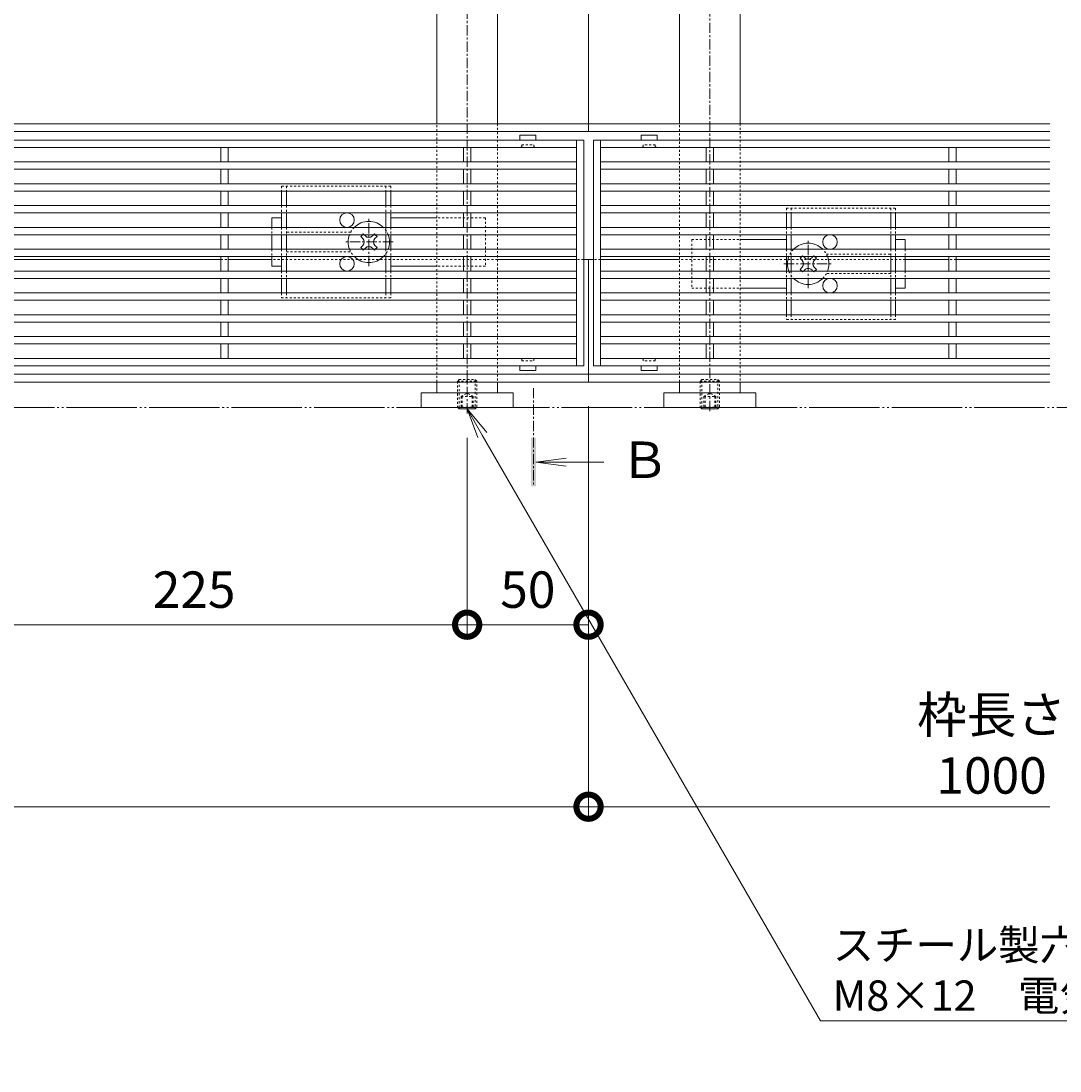
# Model space of a CAD drawing. Units: millimetres. Extents: x -1753 to 2032, y -1415 to 530.
# Drawn here: x -486 to -58, y -484 to -52 of the extents above; entities that cross this region are included whole.
import ezdxf
from ezdxf import colors
from ezdxf.entities.mleader import LeaderData, LeaderLine
from ezdxf.math import Vec2, Vec3

# ---------------------------------------------------------------- set-up
doc = ezdxf.new("R2010")
doc.units = ezdxf.units.MM
for name, pattern in [('2点鎖線（平面）', [34, 29, -1.2, 0.7, -1.2, 0.7, -1.2]), ('中心線（短）', [6.773333, 4.233333, -0.846667, 0.846667, -0.846667]), ('点線（標準）', [1.693333, 0.846667, -0.846667])]:
    doc.linetypes.add(name, pattern=pattern)
doc.layers.get('0').update_dxf_attribs({"lineweight": 9})
doc.layers.get('Defpoints').update_dxf_attribs({"lineweight": 9})
for name, color, linetype, lineweight in [('アンカー', 7, 'Continuous', 9), ('スライドスクリューロック', 7, 'Continuous', 9), ('スリット蓋', 3, 'Continuous', 9), ('ホルダー', 2, 'Continuous', 9), ('六角穴付止めねじ', 2, 'Continuous', 9), ('寸法', 7, 'Continuous', 9), ('引出線', 7, 'Continuous', 9), ('敷地境界線', 7, 'Continuous', 9), ('枠', 7, 'Continuous', 9), ('矢視', 4, 'Continuous', 9), ('角パイプ（蓋受け）', 7, 'Continuous', 9), ('角パイプ（補強梁）', 7, 'Continuous', 9)]:
    doc.layers.add(name, color=color, linetype=linetype, lineweight=lineweight)
doc.styles.add('(K)MSゴシック', font='MS Gothic.ttf')
doc.styles.add('文字_異尺度_H2.5', font='MS Gothic.ttf', dxfattribs={"height": 2.5})
doc.styles.add('文字_異尺度_H3.0', font='MS Gothic.ttf', dxfattribs={"height": 3})
doc.dimstyles.new('KAD-1', dxfattribs={"dimtxt": 3, "dimasz": 4, "dimexe": 1, "dimexo": 2, "dimgap": 1, "dimtad": 1, "dimdec": 1, "dimdsep": 46, "dimtxsty": '(K)MSゴシック', "dimblk": 'DOTSMALL', "dimcen": 0, "dimclrd": 7, "dimclre": 256, "dimclrt": 2, "dimadec": 0, "dimazin": 0, "dimtfac": 1, "dimtdec": 1, "dimtmove": 0, "dimatfit": 3, "dimldrblk": 'DOTSMALL', "dimfxl": 1, "dimtfill": 1, "dimlwd": -1, "dimlwe": -1, "dimarcsym": 0})

# ---------------------------------------------------------------- blocks, each defined once
blk = doc.blocks.new('_DotSmall')
at = {"color": 0, "linetype": 'ByBlock', "const_width": 0.5}
blk.add_lwpolyline([(-0.0625, 0, 1), (0.0625, 0, 1)], format="xyb", close=True, dxfattribs=at)
blk = doc.blocks.new('*D20')
at = {"layer": 'Defpoints', "color": 0, "linetype": 'Continuous', "transparency": 16777216}
for p in [(-62.11, -197.16), (81.08, -197.16), (-62.11, -200.36)]:
    blk.add_point(p, dxfattribs=at)
at = {"layer": '寸法', "color": 7, "transparency": 16777216}
for p, q in [((81.08, -197.16), (81.08, -177.16)), ((81.08, -200.36), (81.08, -197.16)), ((81.08, -200.36), (81.08, -220.36))]:
    blk.add_line(p, q, dxfattribs=at)
at = {"layer": '寸法', "transparency": 16777216}
for p, q in [((-52.11, -197.16), (86.08, -197.16)), ((-52.11, -200.36), (86.08, -200.36))]:
    blk.add_line(p, q, dxfattribs=at)
at = {"layer": '寸法', "color": 7, "linetype": 'Continuous', "transparency": 16777216, "xscale": 20, "yscale": 20, "zscale": 20, "rotation": 270}
blk.add_blockref('_DotSmall', (81.08, -197.16), dxfattribs=at)
at = {"layer": '寸法', "color": 2, "linetype": 'Continuous', "lineweight": 9, "transparency": 16777216, "insert": (68.58, -220.36), "char_height": 15, "attachment_point": 5, "rotation": 90, "style": '(K)MSゴシック', "bg_fill": 3, "box_fill_scale": 1.1, "bg_fill_color": 256, "bg_fill_true_color": 13158600, "bg_fill_transparency": 0}
blk.add_mtext('3.2', dxfattribs=at)
at = {"layer": '寸法', "color": 7, "linetype": 'Continuous', "transparency": 16777216, "xscale": 20, "yscale": 20, "zscale": 20, "rotation": 90}
blk.add_blockref('_DotSmall', (81.08, -200.36), dxfattribs=at)
blk = doc.blocks.new('*D21')
at = {"layer": 'Defpoints', "color": 0, "linetype": 'Continuous', "transparency": 16777216}
for p in [(-62.11, -97.16), (81.08, -97.16), (-62.11, -197.16)]:
    blk.add_point(p, dxfattribs=at)
at = {"layer": '寸法', "transparency": 16777216}
for p, q in [((-52.11, -97.16), (86.08, -97.16)), ((-52.11, -197.16), (86.08, -197.16))]:
    blk.add_line(p, q, dxfattribs=at)
at = {"layer": '寸法', "color": 7, "transparency": 16777216}
blk.add_line((81.08, -197.16), (81.08, -97.16), dxfattribs=at)
at = {"layer": '寸法', "color": 2, "linetype": 'Continuous', "lineweight": 9, "transparency": 16777216, "insert": (55.69, -147.16), "char_height": 15, "attachment_point": 5, "rotation": 90, "style": '(K)MSゴシック', "bg_fill": 3, "box_fill_scale": 1.1, "bg_fill_color": 256, "bg_fill_true_color": 13158600, "bg_fill_transparency": 0}
blk.add_mtext('{\\W0.9;スリット幅}\\P100', dxfattribs=at)
at = {"layer": '寸法', "color": 7, "linetype": 'Continuous', "transparency": 16777216, "xscale": 20, "yscale": 20, "zscale": 20}
for p, rotation in [((81.08, -97.16), 90), ((81.08, -197.16), 270)]:
    blk.add_blockref('_DotSmall', p, dxfattribs=dict(at, rotation=rotation))
blk = doc.blocks.new('*D22')
at = {"layer": 'Defpoints', "color": 0, "linetype": 'Continuous', "transparency": 16777216}
for p in [(-62.11, -93.96), (81.08, -93.96), (-62.11, -97.16)]:
    blk.add_point(p, dxfattribs=at)
at = {"layer": '寸法', "color": 7, "transparency": 16777216}
for p, q in [((81.08, -93.96), (81.08, -73.96)), ((81.08, -97.16), (81.08, -93.96)), ((81.08, -97.16), (81.08, -117.16))]:
    blk.add_line(p, q, dxfattribs=at)
at = {"layer": '寸法', "transparency": 16777216}
for p, q in [((-52.11, -93.96), (86.08, -93.96)), ((-52.11, -97.16), (86.08, -97.16))]:
    blk.add_line(p, q, dxfattribs=at)
at = {"layer": '寸法', "color": 7, "linetype": 'Continuous', "transparency": 16777216, "xscale": 20, "yscale": 20, "zscale": 20, "rotation": 90}
blk.add_blockref('_DotSmall', (81.08, -97.16), dxfattribs=at)
at = {"layer": '寸法', "color": 2, "linetype": 'Continuous', "lineweight": 9, "transparency": 16777216, "insert": (68.58, -73.96), "char_height": 15, "attachment_point": 5, "rotation": 90, "style": '(K)MSゴシック', "bg_fill": 3, "box_fill_scale": 1.1, "bg_fill_color": 256, "bg_fill_true_color": 13158600, "bg_fill_transparency": 0}
blk.add_mtext('3.2', dxfattribs=at)
at = {"layer": '寸法', "color": 7, "linetype": 'Continuous', "transparency": 16777216, "xscale": 20, "yscale": 20, "zscale": 20, "rotation": 270}
blk.add_blockref('_DotSmall', (81.08, -93.96), dxfattribs=at)
blk = doc.blocks.new('*D23')
at = {"layer": 'Defpoints', "color": 0, "linetype": 'Continuous', "transparency": 16777216}
for p in [(-62.11, -200.36), (172.26, -200.36), (172.26, -210.86)]:
    blk.add_point(p, dxfattribs=at)
at = {"layer": '寸法', "transparency": 16777216}
for p, q in [((-52.11, -200.36), (177.26, -200.36)), ((182.26, -210.86), (177.26, -210.86))]:
    blk.add_line(p, q, dxfattribs=at)
at = {"layer": '寸法', "color": 7, "transparency": 16777216}
blk.add_line((172.26, -210.86), (172.26, -200.36), dxfattribs=at)
at = {"layer": '寸法', "color": 7, "linetype": 'Continuous', "transparency": 16777216, "xscale": 20, "yscale": 20, "zscale": 20}
for p, rotation in [((172.26, -200.36), 90), ((172.26, -210.86), 270)]:
    blk.add_blockref('_DotSmall', p, dxfattribs=dict(at, rotation=rotation))
at = {"layer": '寸法', "color": 2, "linetype": 'Continuous', "lineweight": 9, "transparency": 16777216, "insert": (159.76, -240.77), "char_height": 15, "attachment_point": 5, "rotation": 90, "style": '(K)MSゴシック', "bg_fill": 3, "box_fill_scale": 1.1, "bg_fill_color": 256, "bg_fill_true_color": 13158600, "bg_fill_transparency": 0}
blk.add_mtext('10.5', dxfattribs=at)
blk = doc.blocks.new('*D24')
at = {"layer": 'Defpoints', "color": 0, "linetype": 'Continuous', "transparency": 16777216}
for p in [(-62.11, 200.14), (172.26, 200.14), (-62.11, -200.36)]:
    blk.add_point(p, dxfattribs=at)
at = {"layer": '寸法', "transparency": 16777216}
for p, q in [((-52.11, 200.14), (177.26, 200.14)), ((-52.11, -200.36), (177.26, -200.36))]:
    blk.add_line(p, q, dxfattribs=at)
at = {"layer": '寸法', "color": 7, "transparency": 16777216}
blk.add_line((172.26, -200.36), (172.26, 200.14), dxfattribs=at)
at = {"layer": '寸法', "color": 7, "linetype": 'Continuous', "transparency": 16777216, "xscale": 20, "yscale": 20, "zscale": 20}
for p, rotation in [((172.26, 200.14), 90), ((172.26, -200.36), 270)]:
    blk.add_blockref('_DotSmall', p, dxfattribs=dict(at, rotation=rotation))
at = {"layer": '寸法', "color": 2, "linetype": 'Continuous', "lineweight": 9, "transparency": 16777216, "insert": (146.88, -0.11), "char_height": 15, "attachment_point": 5, "rotation": 90, "style": '(K)MSゴシック', "bg_fill": 3, "box_fill_scale": 1.1, "bg_fill_color": 256, "bg_fill_true_color": 13158600, "bg_fill_transparency": 0}
blk.add_mtext('枠幅\\P400.5', dxfattribs=at)
blk = doc.blocks.new('*D25')
at = {"layer": 'Defpoints', "color": 0, "linetype": 'Continuous', "transparency": 16777216}
for p in [(-1252.11, -200.36), (-252.11, -200.36), (-252.11, -375.36)]:
    blk.add_point(p, dxfattribs=at)
at = {"layer": '寸法', "transparency": 16777216}
for p, q in [((-1252.11, -210.36), (-1252.11, -380.36)), ((-252.11, -210.36), (-252.11, -380.36))]:
    blk.add_line(p, q, dxfattribs=at)
at = {"layer": '寸法', "color": 7, "transparency": 16777216}
blk.add_line((-1252.11, -375.36), (-252.11, -375.36), dxfattribs=at)
at = {"layer": '寸法', "color": 7, "linetype": 'Continuous', "transparency": 16777216, "xscale": 20, "yscale": 20, "zscale": 20, "rotation": 180}
blk.add_blockref('_DotSmall', (-1252.11, -375.36), dxfattribs=at)
at = {"layer": '寸法', "color": 7, "linetype": 'Continuous', "transparency": 16777216, "xscale": 20, "yscale": 20, "zscale": 20}
blk.add_blockref('_DotSmall', (-252.11, -375.36), dxfattribs=at)
at = {"layer": '寸法', "color": 2, "linetype": 'Continuous', "lineweight": 9, "transparency": 16777216, "insert": (-752.11, -349.98), "char_height": 15, "attachment_point": 5, "style": '(K)MSゴシック', "bg_fill": 3, "box_fill_scale": 1.1, "bg_fill_color": 256, "bg_fill_true_color": 13158600, "bg_fill_transparency": 0}
blk.add_mtext('枠長さ\\P1000', dxfattribs=at)
blk = doc.blocks.new('*D29')
at = {"layer": 'Defpoints', "color": 0, "linetype": 'Continuous', "transparency": 16777216}
for p in [(-527.11, -207.43), (-302.11, -213.3), (-302.11, -300.36)]:
    blk.add_point(p, dxfattribs=at)
at = {"layer": '寸法', "transparency": 16777216}
for p, q in [((-527.11, -217.43), (-527.11, -305.36)), ((-302.11, -223.3), (-302.11, -305.36))]:
    blk.add_line(p, q, dxfattribs=at)
at = {"layer": '寸法', "color": 7, "transparency": 16777216}
blk.add_line((-527.11, -300.36), (-302.11, -300.36), dxfattribs=at)
at = {"layer": '寸法', "color": 7, "linetype": 'Continuous', "transparency": 16777216, "xscale": 20, "yscale": 20, "zscale": 20, "rotation": 180}
blk.add_blockref('_DotSmall', (-527.11, -300.36), dxfattribs=at)
at = {"layer": '寸法', "color": 7, "linetype": 'Continuous', "transparency": 16777216, "xscale": 20, "yscale": 20, "zscale": 20}
blk.add_blockref('_DotSmall', (-302.11, -300.36), dxfattribs=at)
at = {"layer": '寸法', "color": 2, "linetype": 'Continuous', "lineweight": 9, "transparency": 16777216, "insert": (-414.61, -287.86), "char_height": 15, "attachment_point": 5, "style": '(K)MSゴシック', "bg_fill": 3, "box_fill_scale": 1.1, "bg_fill_color": 256, "bg_fill_true_color": 13158600, "bg_fill_transparency": 0}
blk.add_mtext('225', dxfattribs=at)
blk = doc.blocks.new('*D30')
at = {"layer": 'Defpoints', "color": 0, "linetype": 'Continuous', "transparency": 16777216}
for p in [(-252.11, -200.36), (-302.11, -213.3), (-252.11, -300.36)]:
    blk.add_point(p, dxfattribs=at)
at = {"layer": '寸法', "transparency": 16777216}
for p, q in [((-252.11, -210.36), (-252.11, -305.36)), ((-302.11, -223.3), (-302.11, -305.36))]:
    blk.add_line(p, q, dxfattribs=at)
at = {"layer": '寸法', "color": 7, "transparency": 16777216}
blk.add_line((-302.11, -300.36), (-252.11, -300.36), dxfattribs=at)
at = {"layer": '寸法', "color": 7, "linetype": 'Continuous', "transparency": 16777216, "xscale": 20, "yscale": 20, "zscale": 20, "rotation": 180}
blk.add_blockref('_DotSmall', (-302.11, -300.36), dxfattribs=at)
at = {"layer": '寸法', "color": 7, "linetype": 'Continuous', "transparency": 16777216, "xscale": 20, "yscale": 20, "zscale": 20}
blk.add_blockref('_DotSmall', (-252.11, -300.36), dxfattribs=at)
at = {"layer": '寸法', "color": 2, "linetype": 'Continuous', "lineweight": 9, "transparency": 16777216, "insert": (-277.11, -287.86), "char_height": 15, "attachment_point": 5, "style": '(K)MSゴシック', "bg_fill": 3, "box_fill_scale": 1.1, "bg_fill_color": 256, "bg_fill_true_color": 13158600, "bg_fill_transparency": 0}
blk.add_mtext('50', dxfattribs=at)
blk = doc.blocks.new('_Open')
at = {"color": 0, "linetype": 'ByBlock', "lineweight": -2}
for p, q in [((-1, 0.167), (0, 0)), ((-1, -0.167), (0, 0)), ((0, 0), (-1, 0))]:
    blk.add_line(p, q, dxfattribs=at)

msp = doc.modelspace()

# ---------------------------------------------------------------- linework, layer by layer
at = {"layer": 'アンカー', "linetype": 'Continuous', "lineweight": 9}
for p, q in [((-283.11, -204.86), (-321.11, -204.86)), ((-321.11, -210.86), (-321.11, -204.86)), ((-283.11, -204.86), (-283.11, -210.86)), ((-183.11, -204.86), (-221.11, -204.86)), ((-221.11, -204.86), (-221.11, -210.86)), ((-183.11, -210.86), (-183.11, -204.86)), ((-283.11, -210.86), (-321.11, -210.86)), ((-221.11, -210.86), (-183.11, -210.86))]:
    msp.add_line(p, q, dxfattribs=at)
at = {"layer": 'スライドスクリューロック', "linetype": 'Continuous', "lineweight": 9}
for p, q in [((-382.61, -132.66), (-378.61, -132.66)), ((-382.61, -136.66), (-382.61, -132.66)), ((-314.61, -132.66), (-333.61, -132.66)), ((-382.61, -139.66), (-382.61, -145.66)), ((-189.61, -141.66), (-170.61, -141.66)), ((-121.61, -141.66), (-125.61, -141.66)), ((-121.61, -145.66), (-121.61, -141.66)), ((-382.61, -148.66), (-382.61, -152.66)), ((-121.61, -148.66), (-121.61, -154.66)), ((-378.61, -152.66), (-382.61, -152.66)), ((-314.61, -152.66), (-333.61, -152.66)), ((-121.61, -157.66), (-121.61, -161.66)), ((-189.61, -161.66), (-170.61, -161.66)), ((-125.61, -161.66), (-121.61, -161.66))]:
    msp.add_line(p, q, dxfattribs=at)
at = {"layer": 'スライドスクリューロック', "color": 7, "linetype": '中心線（短）', "lineweight": 9}
for p, q in [((-342.61, -152.66), (-342.61, -132.66)), ((-332.61, -142.66), (-352.61, -142.66)), ((-161.61, -161.66), (-161.61, -141.66)), ((-171.61, -151.66), (-151.61, -151.66))]:
    msp.add_line(p, q, dxfattribs=at)
at = {"layer": 'スライドスクリューロック', "linetype": '点線（標準）', "lineweight": 9}
for p, q in [((-294.61, -132.66), (-314.61, -132.66)), ((-294.61, -132.66), (-294.61, -152.66)), ((-382.61, -136.66), (-382.61, -139.66)), ((-209.61, -141.66), (-209.61, -161.66)), ((-209.61, -141.66), (-189.61, -141.66)), ((-382.61, -145.66), (-382.61, -148.66)), ((-121.61, -145.66), (-121.61, -148.66)), ((-294.61, -152.66), (-314.61, -152.66)), ((-121.61, -154.66), (-121.61, -157.66)), ((-209.61, -161.66), (-189.61, -161.66))]:
    msp.add_line(p, q, dxfattribs=at)
at = {"layer": 'スライドスクリューロック', "color": 6, "linetype": 'Continuous', "lineweight": 9}
for p, q in [((-345.09, -141.24), (-345.97, -140.36)), ((-340.14, -141.24), (-339.25, -140.36)), ((-345.09, -144.07), (-345.97, -144.95)), ((-340.14, -144.07), (-339.25, -144.95)), ((-164.09, -150.24), (-164.97, -149.36)), ((-159.14, -150.24), (-158.25, -149.36)), ((-164.09, -153.07), (-164.97, -153.95)), ((-159.14, -153.07), (-158.25, -153.95))]:
    msp.add_line(p, q, dxfattribs=at)
at = {"layer": 'スライドスクリューロック', "color": 6, "linetype": '点線（標準）', "lineweight": 9}
for p, q in [((-345.27, -139.66), (-344.91, -139.3)), ((-344.55, -139.66), (-344.91, -139.3)), ((-340.67, -139.66), (-340.32, -139.3)), ((-340.32, -139.3), (-339.96, -139.66)), ((-344.91, -146.02), (-345.27, -145.66)), ((-344.55, -145.66), (-344.91, -146.02)), ((-340.67, -145.66), (-340.32, -146.02)), ((-339.96, -145.66), (-340.32, -146.02)), ((-164.27, -148.66), (-163.91, -148.3)), ((-163.55, -148.66), (-163.91, -148.3)), ((-159.67, -148.66), (-159.32, -148.3)), ((-159.32, -148.3), (-158.96, -148.66)), ((-163.91, -155.02), (-164.27, -154.66)), ((-163.55, -154.66), (-163.91, -155.02)), ((-159.67, -154.66), (-159.32, -155.02)), ((-158.96, -154.66), (-159.32, -155.02))]:
    msp.add_line(p, q, dxfattribs=at)
at = {"layer": 'スライドスクリューロック', "color": 6, "linetype": '点線（標準）'}
for centre, start, end in [((-342.61, -142.66), 135.0991, 159.3327), ((-342.61, -142.66), 20.6673, 44.9009), ((-342.61, -142.66), 200.6673, 224.9009), ((-342.61, -142.66), 315.0991, 339.3327), ((-161.61, -151.66), 135.0991, 159.3327), ((-161.61, -151.66), 20.6673, 44.9009), ((-161.61, -151.66), 200.6673, 224.9009), ((-161.61, -151.66), 315.0991, 339.3327)]:
    msp.add_arc(centre, 8.5, start, end, dxfattribs=at)
at = {"layer": 'スライドスクリューロック', "color": 6, "linetype": 'Continuous'}
for centre, start, end in [((-342.61, -142.66), 44.9009, 135.0991), ((-342.61, -142.66), 159.3327, 200.6673), ((-342.61, -142.66), 339.3327, 20.6673), ((-161.61, -151.66), 44.9009, 135.0991), ((-342.61, -142.66), 224.9009, 315.0991), ((-161.61, -151.66), 159.3327, 200.6673), ((-161.61, -151.66), 339.3327, 20.6673), ((-161.61, -151.66), 224.9009, 315.0991)]:
    msp.add_arc(centre, 8.5, start, end, dxfattribs=at)
at = {"layer": 'スライドスクリューロック', "color": 6, "linetype": 'Continuous', "lineweight": 9}
for centre, start, end in [((-346.5, -142.66), 315, 45), ((-342.61, -138.77), 223.9821, 316.0179), ((-338.72, -142.66), 135, 225), ((-342.61, -146.55), 43.9821, 136.0179), ((-165.5, -151.66), 315, 45), ((-161.61, -147.77), 223.9821, 316.0179), ((-157.72, -151.66), 135, 225), ((-161.61, -155.55), 43.9821, 136.0179)]:
    msp.add_arc(centre, 2, start, end, dxfattribs=at)
at = {"layer": 'スリット蓋', "color": 3, "linetype": 'Continuous', "lineweight": 13}
for p, q in [((-280.36, -98.76), (-280.36, -100.66)), ((-273.96, -98.66), (-280.26, -98.66)), ((-273.86, -98.76), (-273.86, -100.66)), ((-230.36, -98.76), (-230.36, -100.66)), ((-230.26, -98.66), (-223.96, -98.66)), ((-223.86, -98.76), (-223.86, -100.66)), ((-280.36, -195.56), (-280.36, -193.66)), ((-273.86, -195.56), (-273.86, -193.66)), ((-230.36, -195.56), (-230.36, -193.66)), ((-223.86, -195.56), (-223.86, -193.66)), ((-273.96, -195.66), (-280.26, -195.66)), ((-230.26, -195.66), (-223.96, -195.66))]:
    msp.add_line(p, q, dxfattribs=at)
at = {"layer": 'スリット蓋', "linetype": 'Continuous', "lineweight": 9}
for p, q in [((-254.11, -100.66), (-1250.11, -100.66)), ((-257.11, -103.66), (-1247.11, -103.66)), ((-403.61, -103.66), (-403.61, -109.66)), ((-400.61, -103.66), (-400.61, -109.66)), ((-303.61, -103.66), (-303.61, -109.66)), ((-300.61, -103.66), (-300.61, -109.66)), ((-257.11, -193.66), (-257.11, -100.66)), ((-254.11, -193.66), (-254.11, -100.66)), ((-250.11, -100.66), (-250.11, -193.66)), ((-247.11, -100.66), (-247.11, -193.66)), ((-203.61, -103.66), (-203.61, -109.66)), ((-200.61, -103.66), (-200.61, -109.66)), ((-103.61, -103.66), (-103.61, -109.66)), ((-100.61, -103.66), (-100.61, -109.66)), ((-257.11, -109.66), (-1247.11, -109.66)), ((-257.11, -112.66), (-1247.11, -112.66)), ((-403.61, -112.66), (-403.61, -118.66)), ((-400.61, -112.66), (-400.61, -118.66)), ((-303.61, -112.66), (-303.61, -118.66)), ((-300.61, -112.66), (-300.61, -118.66)), ((-203.61, -112.66), (-203.61, -118.66)), ((-200.61, -112.66), (-200.61, -118.66)), ((-103.61, -112.66), (-103.61, -118.66)), ((-100.61, -112.66), (-100.61, -118.66)), ((-257.11, -118.66), (-1247.11, -118.66)), ((-257.11, -121.66), (-1247.11, -121.66)), ((-403.61, -121.66), (-403.61, -127.66)), ((-400.61, -121.66), (-400.61, -127.66)), ((-303.61, -121.66), (-303.61, -127.66)), ((-300.61, -121.66), (-300.61, -127.66)), ((-203.61, -121.66), (-203.61, -127.66)), ((-200.61, -121.66), (-200.61, -127.66)), ((-103.61, -121.66), (-103.61, -127.66)), ((-100.61, -121.66), (-100.61, -127.66)), ((-257.11, -127.66), (-1247.11, -127.66)), ((-257.11, -130.66), (-1247.11, -130.66)), ((-403.61, -130.66), (-403.61, -136.66)), ((-400.61, -130.66), (-400.61, -136.66)), ((-303.61, -130.66), (-303.61, -136.66)), ((-300.61, -130.66), (-300.61, -136.66)), ((-203.61, -130.66), (-203.61, -136.66)), ((-200.61, -130.66), (-200.61, -136.66)), ((-103.61, -130.66), (-103.61, -136.66)), ((-100.61, -130.66), (-100.61, -136.66)), ((-257.11, -136.66), (-1247.11, -136.66)), ((-257.11, -139.66), (-1247.11, -139.66)), ((-403.61, -139.66), (-403.61, -145.66)), ((-400.61, -139.66), (-400.61, -145.66)), ((-303.61, -139.66), (-303.61, -145.66)), ((-300.61, -139.66), (-300.61, -145.66)), ((-203.61, -139.66), (-203.61, -145.66)), ((-200.61, -139.66), (-200.61, -145.66)), ((-103.61, -139.66), (-103.61, -145.66)), ((-100.61, -139.66), (-100.61, -145.66)), ((-257.11, -145.66), (-1247.11, -145.66)), ((-257.11, -148.66), (-1247.11, -148.66)), ((-403.61, -148.66), (-403.61, -154.66)), ((-400.61, -148.66), (-400.61, -154.66)), ((-303.61, -148.66), (-303.61, -154.66)), ((-300.61, -148.66), (-300.61, -154.66)), ((-203.61, -148.66), (-203.61, -154.66)), ((-200.61, -148.66), (-200.61, -154.66)), ((-103.61, -148.66), (-103.61, -154.66)), ((-100.61, -148.66), (-100.61, -154.66)), ((-257.11, -154.66), (-1247.11, -154.66)), ((-257.11, -157.66), (-1247.11, -157.66)), ((-403.61, -157.66), (-403.61, -163.66)), ((-400.61, -157.66), (-400.61, -163.66)), ((-303.61, -157.66), (-303.61, -163.66)), ((-300.61, -157.66), (-300.61, -163.66)), ((-203.61, -157.66), (-203.61, -163.66)), ((-200.61, -157.66), (-200.61, -163.66)), ((-103.61, -157.66), (-103.61, -163.66)), ((-100.61, -157.66), (-100.61, -163.66)), ((-257.11, -163.66), (-1247.11, -163.66)), ((-257.11, -166.66), (-1247.11, -166.66)), ((-403.61, -166.66), (-403.61, -172.66)), ((-400.61, -166.66), (-400.61, -172.66)), ((-303.61, -166.66), (-303.61, -172.66)), ((-300.61, -166.66), (-300.61, -172.66)), ((-203.61, -166.66), (-203.61, -172.66)), ((-200.61, -166.66), (-200.61, -172.66)), ((-103.61, -166.66), (-103.61, -172.66)), ((-100.61, -166.66), (-100.61, -172.66)), ((-257.11, -172.66), (-1247.11, -172.66)), ((-257.11, -175.66), (-1247.11, -175.66)), ((-403.61, -175.66), (-403.61, -181.66)), ((-400.61, -175.66), (-400.61, -181.66)), ((-303.61, -175.66), (-303.61, -181.66)), ((-300.61, -175.66), (-300.61, -181.66)), ((-203.61, -175.66), (-203.61, -181.66)), ((-200.61, -175.66), (-200.61, -181.66)), ((-103.61, -175.66), (-103.61, -181.66)), ((-100.61, -175.66), (-100.61, -181.66)), ((-257.11, -181.66), (-1247.11, -181.66)), ((-257.11, -184.66), (-1247.11, -184.66)), ((-403.61, -184.66), (-403.61, -190.66)), ((-400.61, -184.66), (-400.61, -190.66)), ((-303.61, -184.66), (-303.61, -190.66)), ((-300.61, -184.66), (-300.61, -190.66)), ((-203.61, -184.66), (-203.61, -190.66)), ((-200.61, -184.66), (-200.61, -190.66)), ((-103.61, -184.66), (-103.61, -190.66)), ((-100.61, -184.66), (-100.61, -190.66)), ((-254.11, -193.66), (-1250.11, -193.66)), ((-257.11, -190.66), (-900.61, -190.66))]:
    msp.add_line(p, q, dxfattribs=at)
at = {"layer": 'スリット蓋', "color": 3, "linetype": '点線（標準）', "lineweight": 9}
for p, q in [((-280.11, -103.66), (-280.36, -103.66)), ((-279.61, -103.16), (-279.61, -102.66)), ((-279.61, -102.66), (-274.61, -102.66)), ((-274.61, -103.16), (-274.61, -102.66)), ((-274.11, -103.66), (-273.86, -103.66)), ((-230.11, -103.66), (-230.36, -103.66)), ((-229.61, -103.16), (-229.61, -102.66)), ((-224.61, -102.66), (-229.61, -102.66)), ((-224.61, -103.16), (-224.61, -102.66)), ((-224.11, -103.66), (-223.86, -103.66)), ((-280.11, -190.66), (-280.36, -190.66)), ((-279.61, -191.16), (-279.61, -191.66)), ((-279.61, -191.66), (-274.61, -191.66)), ((-274.61, -191.16), (-274.61, -191.66)), ((-274.11, -190.66), (-273.86, -190.66)), ((-230.11, -190.66), (-230.36, -190.66)), ((-229.61, -191.16), (-229.61, -191.66)), ((-224.61, -191.66), (-229.61, -191.66)), ((-224.61, -191.16), (-224.61, -191.66)), ((-224.11, -190.66), (-223.86, -190.66))]:
    msp.add_line(p, q, dxfattribs=at)
at = {"layer": 'スリット蓋', "color": 3, "linetype": 'Continuous', "lineweight": 13}
for centre, start, end in [((-280.26, -98.76), 90, 180), ((-273.96, -98.76), 0, 90), ((-230.26, -98.76), 90, 180), ((-223.96, -98.76), 0, 90), ((-280.26, -195.56), 180, 270), ((-273.96, -195.56), 270, 0), ((-230.26, -195.56), 180, 270), ((-223.96, -195.56), 270, 0)]:
    msp.add_arc(centre, 0.1, start, end, dxfattribs=at)
at = {"layer": 'スリット蓋', "color": 3, "linetype": '点線（標準）', "lineweight": 9}
for centre, start, end in [((-280.11, -103.16), 270, 0), ((-274.11, -103.16), 180, 270), ((-230.11, -103.16), 270, 0), ((-224.11, -103.16), 180, 270), ((-280.11, -191.16), 0, 90), ((-274.11, -191.16), 90, 180), ((-230.11, -191.16), 0, 90), ((-224.11, -191.16), 90, 180)]:
    msp.add_arc(centre, 0.5, start, end, dxfattribs=at)
at = {"layer": 'ホルダー', "linetype": '点線（標準）', "lineweight": 9}
for p, q in [((-333.61, -119.66), (-378.61, -119.66)), ((-378.61, -119.66), (-378.61, -121.66)), ((-376.61, -119.66), (-376.61, -121.66)), ((-335.61, -119.66), (-335.61, -121.66)), ((-333.61, -119.66), (-333.61, -121.66)), ((-378.61, -127.66), (-378.61, -130.66)), ((-376.61, -127.66), (-376.61, -130.66)), ((-335.61, -127.66), (-335.61, -130.66)), ((-333.61, -127.66), (-333.61, -130.66)), ((-170.61, -128.66), (-125.61, -128.66)), ((-170.61, -128.66), (-170.61, -130.66)), ((-168.61, -128.66), (-168.61, -130.66)), ((-127.61, -128.66), (-127.61, -130.66)), ((-125.61, -128.66), (-125.61, -130.66)), ((-378.61, -136.66), (-378.61, -139.66)), ((-376.61, -136.66), (-376.61, -139.66)), ((-335.61, -136.66), (-335.61, -139.66)), ((-333.61, -136.66), (-333.61, -139.66)), ((-170.61, -136.66), (-170.61, -139.66)), ((-168.61, -136.66), (-168.61, -139.66)), ((-127.61, -136.66), (-127.61, -139.66)), ((-125.61, -136.66), (-125.61, -139.66)), ((-350.11, -138.66), (-376.61, -138.66)), ((-378.61, -145.66), (-378.61, -148.66)), ((-376.61, -145.66), (-376.61, -148.66)), ((-376.61, -146.66), (-350.11, -146.66)), ((-335.61, -145.66), (-335.61, -148.66)), ((-333.61, -145.66), (-333.61, -148.66)), ((-170.61, -145.66), (-170.61, -148.66)), ((-168.61, -145.66), (-168.61, -148.66)), ((-127.61, -145.66), (-127.61, -148.66)), ((-125.61, -145.66), (-125.61, -148.66)), ((-154.11, -147.66), (-127.61, -147.66)), ((-378.61, -154.66), (-378.61, -157.66)), ((-376.61, -154.66), (-376.61, -157.66)), ((-335.61, -154.66), (-335.61, -157.66)), ((-333.61, -154.66), (-333.61, -157.66)), ((-170.61, -154.66), (-170.61, -157.66)), ((-168.61, -154.66), (-168.61, -157.66)), ((-127.61, -155.66), (-154.11, -155.66)), ((-127.61, -154.66), (-127.61, -157.66)), ((-125.61, -154.66), (-125.61, -157.66)), ((-378.61, -163.66), (-378.61, -165.66)), ((-376.61, -163.66), (-376.61, -165.66)), ((-335.61, -163.66), (-335.61, -165.66)), ((-333.61, -163.66), (-333.61, -165.66)), ((-170.61, -163.66), (-170.61, -166.66)), ((-168.61, -163.66), (-168.61, -166.66)), ((-127.61, -163.66), (-127.61, -166.66)), ((-125.61, -163.66), (-125.61, -166.66)), ((-378.61, -165.66), (-333.61, -165.66)), ((-170.61, -172.66), (-170.61, -174.66)), ((-168.61, -172.66), (-168.61, -174.66)), ((-127.61, -172.66), (-127.61, -174.66)), ((-125.61, -172.66), (-125.61, -174.66)), ((-125.61, -174.66), (-170.61, -174.66))]:
    msp.add_line(p, q, dxfattribs=at)
at = {"layer": 'ホルダー', "linetype": 'Continuous', "lineweight": 9}
for p, q in [((-378.61, -121.66), (-378.61, -127.66)), ((-376.61, -121.66), (-376.61, -127.66)), ((-335.61, -121.66), (-335.61, -127.66)), ((-333.61, -121.66), (-333.61, -127.66)), ((-378.61, -130.66), (-378.61, -136.66)), ((-376.61, -130.66), (-376.61, -136.66)), ((-335.61, -130.66), (-335.61, -136.66)), ((-333.61, -130.66), (-333.61, -136.66)), ((-170.61, -130.66), (-170.61, -136.66)), ((-168.61, -130.66), (-168.61, -136.66)), ((-127.61, -130.66), (-127.61, -136.66)), ((-125.61, -130.66), (-125.61, -136.66)), ((-378.61, -139.66), (-378.61, -145.66)), ((-376.61, -139.66), (-376.61, -145.66)), ((-335.61, -139.66), (-335.61, -145.66)), ((-333.61, -139.66), (-333.61, -145.66)), ((-170.61, -139.66), (-170.61, -145.66)), ((-168.61, -139.66), (-168.61, -145.66)), ((-127.61, -139.66), (-127.61, -145.66)), ((-125.61, -139.66), (-125.61, -145.66)), ((-378.61, -148.66), (-378.61, -154.66)), ((-376.61, -148.66), (-376.61, -154.66)), ((-335.61, -148.66), (-335.61, -154.66)), ((-333.61, -148.66), (-333.61, -154.66)), ((-170.61, -148.66), (-170.61, -154.66)), ((-168.61, -148.66), (-168.61, -154.66)), ((-127.61, -148.66), (-127.61, -154.66)), ((-125.61, -148.66), (-125.61, -154.66)), ((-378.61, -157.66), (-378.61, -163.66)), ((-376.61, -157.66), (-376.61, -163.66)), ((-335.61, -157.66), (-335.61, -163.66)), ((-333.61, -157.66), (-333.61, -163.66)), ((-170.61, -157.66), (-170.61, -163.66)), ((-168.61, -157.66), (-168.61, -163.66)), ((-127.61, -157.66), (-127.61, -163.66)), ((-125.61, -157.66), (-125.61, -163.66)), ((-170.61, -166.66), (-170.61, -172.66)), ((-168.61, -166.66), (-168.61, -172.66)), ((-127.61, -166.66), (-127.61, -172.66)), ((-125.61, -166.66), (-125.61, -172.66))]:
    msp.add_line(p, q, dxfattribs=at)
at = {"layer": 'ホルダー', "color": 6, "linetype": 'Continuous'}
for p, q in [((-345.27, -139.66), (-345.97, -140.36)), ((-344.55, -139.66), (-344.05, -140.16)), ((-340.67, -139.66), (-341.17, -140.16)), ((-339.96, -139.66), (-339.25, -140.36)), ((-345.27, -145.66), (-345.97, -144.95)), ((-344.55, -145.66), (-344.05, -145.16)), ((-340.67, -145.66), (-341.17, -145.16)), ((-339.96, -145.66), (-339.25, -144.95)), ((-164.27, -148.66), (-164.97, -149.36)), ((-163.55, -148.66), (-163.05, -149.16)), ((-159.67, -148.66), (-160.17, -149.16)), ((-158.96, -148.66), (-158.25, -149.36)), ((-164.27, -154.66), (-164.97, -153.95)), ((-163.55, -154.66), (-163.05, -154.16)), ((-159.67, -154.66), (-160.17, -154.16)), ((-158.96, -154.66), (-158.25, -153.95))]:
    msp.add_line(p, q, dxfattribs=at)
at = {"layer": 'ホルダー', "linetype": 'Continuous'}
for centre in [(-351.61, -133.66), (-152.61, -142.66), (-351.61, -151.66), (-152.61, -160.66)]:
    msp.add_circle(centre, 3, dxfattribs=at)
at = {"layer": '六角穴付止めねじ', "linetype": '点線（標準）', "lineweight": 9}
for p, q in [((-305.41, -199.37), (-306.11, -200.07)), ((-306.11, -200.07), (-306.11, -210.67)), ((-306.11, -200.07), (-298.11, -200.07)), ((-305.41, -210.86), (-305.41, -199.37)), ((-305.41, -199.37), (-298.81, -199.37)), ((-298.81, -199.37), (-298.81, -210.86)), ((-298.11, -200.07), (-298.81, -199.37)), ((-298.11, -210.67), (-298.11, -200.07)), ((-205.41, -199.37), (-206.11, -200.07)), ((-206.11, -200.07), (-206.11, -210.67)), ((-206.11, -200.07), (-198.11, -200.07)), ((-205.41, -210.86), (-205.41, -199.37)), ((-205.41, -199.37), (-198.81, -199.37)), ((-198.81, -199.37), (-198.81, -210.86)), ((-198.11, -200.07), (-198.81, -199.37)), ((-198.11, -210.67), (-198.11, -200.07)), ((-304.61, -206.37), (-302.11, -204.93)), ((-304.61, -206.37), (-299.61, -206.37)), ((-304.61, -206.37), (-304.61, -211.37)), ((-304.11, -206.37), (-304.11, -211.37)), ((-299.61, -206.37), (-302.11, -204.93)), ((-300.11, -206.37), (-300.11, -211.37)), ((-299.61, -206.37), (-299.61, -211.37)), ((-204.61, -206.37), (-202.11, -204.93)), ((-204.61, -206.37), (-199.61, -206.37)), ((-204.61, -206.37), (-204.61, -211.37)), ((-204.11, -206.37), (-204.11, -211.37)), ((-199.61, -206.37), (-202.11, -204.93)), ((-200.11, -206.37), (-200.11, -211.37)), ((-199.61, -206.37), (-199.61, -211.37)), ((-306.11, -210.67), (-298.11, -210.67)), ((-306.11, -210.67), (-305.93, -210.86)), ((-298.11, -210.67), (-298.3, -210.86)), ((-206.11, -210.67), (-198.11, -210.67)), ((-206.11, -210.67), (-205.93, -210.86)), ((-198.11, -210.67), (-198.3, -210.86))]:
    msp.add_line(p, q, dxfattribs=at)
at = {"layer": '六角穴付止めねじ', "linetype": 'Continuous', "lineweight": 9}
for p, q in [((-305.41, -211.37), (-305.93, -210.86)), ((-305.41, -210.86), (-305.41, -211.37)), ((-305.41, -211.37), (-298.81, -211.37)), ((-298.81, -210.86), (-298.81, -211.37)), ((-298.3, -210.86), (-298.81, -211.37)), ((-205.41, -211.37), (-205.93, -210.86)), ((-205.41, -210.86), (-205.41, -211.37)), ((-205.41, -211.37), (-198.81, -211.37)), ((-198.81, -210.86), (-198.81, -211.37)), ((-198.3, -210.86), (-198.81, -211.37))]:
    msp.add_line(p, q, dxfattribs=at)
at = {"layer": '敷地境界線', "color": 2, "linetype": '2点鎖線（平面）', "lineweight": 9}
msp.add_line((-1623.19, -210.86), (219.87, -210.86), dxfattribs=at)
at = {"layer": '枠', "linetype": 'Continuous', "lineweight": 9}
for p, q in [((-252.11, -97.16), (-252.11, 200.14)), ((-1252.11, -93.96), (-314.61, -93.96)), ((-314.61, -93.96), (-252.11, -93.96)), ((-214.61, -93.96), (-252.11, -93.96)), ((-62.11, -93.96), (-214.61, -93.96)), ((-252.11, -97.16), (-1252.11, -97.16)), ((-62.11, -97.16), (-252.11, -97.16)), ((-403.61, -149.86), (-500.61, -149.86)), ((-382.61, -149.86), (-400.61, -149.86)), ((-257.11, -149.86), (-289.61, -149.86)), ((-254.11, -149.86), (-252.11, -149.86)), ((-252.11, -200.36), (-252.11, -149.86)), ((-252.11, -149.86), (-250.11, -149.86)), ((-247.11, -149.86), (-214.61, -149.86)), ((-121.61, -149.86), (-103.61, -149.86)), ((-100.61, -149.86), (-62.11, -149.86)), ((-252.11, -197.16), (-1252.11, -197.16)), ((-62.11, -197.16), (-252.11, -197.16)), ((-1252.11, -200.36), (-314.61, -200.36)), ((-289.61, -200.36), (-314.61, -200.36)), ((-314.61, -200.36), (-289.61, -200.36)), ((-289.61, -200.36), (-252.11, -200.36)), ((-214.61, -200.36), (-252.11, -200.36)), ((-214.61, -200.36), (-189.61, -200.36)), ((-62.11, -200.36), (-189.61, -200.36))]:
    msp.add_line(p, q, dxfattribs=at)
at = {"layer": '枠', "linetype": '点線（標準）', "lineweight": 9}
for p, q in [((-403.61, -149.86), (-400.61, -149.86)), ((-289.61, -149.86), (-382.61, -149.86)), ((-254.11, -149.86), (-257.11, -149.86)), ((-247.11, -149.86), (-250.11, -149.86)), ((-121.61, -149.86), (-214.61, -149.86)), ((-100.61, -149.86), (-103.61, -149.86))]:
    msp.add_line(p, q, dxfattribs=at)
at = {"layer": '矢視', "linetype": '中心線（短）', "lineweight": 9}
msp.add_line((-274.77, -202.84), (-274.77, -243.35), dxfattribs=at)
at = {"layer": '矢視', "linetype": 'Continuous', "lineweight": 9}
for q in [(-261.38, -231.72), (-245.77, -233.35), (-261.38, -234.98)]:
    msp.add_line((-273.77, -233.35), q, dxfattribs=at)
msp.add_solid([(-275.77, -243.35), (-275.77, -223.35), (-273.77, -243.35), (-273.77, -223.35)], dxfattribs=at)
at = {"layer": '角パイプ（蓋受け）', "linetype": '点線（標準）', "lineweight": 9}
for p, q in [((-314.61, -93.96), (-289.61, -93.96)), ((-314.61, -200.36), (-314.61, -93.96)), ((-289.61, -93.96), (-289.61, -200.36)), ((-214.61, -93.96), (-189.61, -93.96)), ((-214.61, -200.36), (-214.61, -93.96)), ((-189.61, -93.96), (-189.61, -200.36)), ((-289.61, -200.36), (-314.61, -200.36)), ((-189.61, -200.36), (-214.61, -200.36))]:
    msp.add_line(p, q, dxfattribs=at)
at = {"layer": '角パイプ（補強梁）', "color": 7, "linetype": '中心線（短）', "lineweight": 9}
for p, q in [((-302.11, -213.3), (-302.11, 235.65)), ((-202.11, -212.31), (-202.11, 235.65))]:
    msp.add_line(p, q, dxfattribs=at)
at = {"layer": '角パイプ（補強梁）', "linetype": 'Continuous', "lineweight": 9}
for p, q in [((-314.61, -93.96), (-314.61, 205.14)), ((-289.61, -93.96), (-289.61, 205.14)), ((-214.61, -93.96), (-214.61, 205.14)), ((-189.61, -93.96), (-189.61, 205.14)), ((-214.61, -200.36), (-214.61, -204.86)), ((-189.61, -200.36), (-189.61, -204.86)), ((-189.61, -204.86), (-214.61, -204.86))]:
    msp.add_line(p, q, dxfattribs=at)
at = {"layer": '角パイプ（補強梁）', "linetype": '点線（標準）', "lineweight": 9}
for p, q in [((-214.61, -200.36), (-214.61, -93.96)), ((-189.61, -93.96), (-189.61, -200.36))]:
    msp.add_line(p, q, dxfattribs=at)

# ---------------------------------------------------------------- texts
at = {"layer": '矢視', "linetype": 'Continuous', "lineweight": 9, "insert": (-239.27, -224.91, -1445.71), "char_height": 15, "width": 15, "attachment_point": 1, "style": '文字_異尺度_H3.0'}
msp.add_mtext('{\\C2;Ｂ}', dxfattribs=at)

# ---------------------------------------------------------------- next in the draw order: dimensions: what is measured, and where the dimension line sits
at = {"layer": '寸法', "linetype": 'Continuous', "lineweight": 9}
dim = msp.add_linear_dim(base=(81.08, -197.16), p1=(-62.11, -200.36), p2=(-62.11, -197.16), angle=90, dimstyle='KAD-1', override={"dimtmove": 1}, dxfattribs=at)
dim.commit()
dim.dimension.update_dxf_attribs({"geometry": '*D20', "text_midpoint": (81.08, -220.36), "dimtype": 160})
dim = msp.add_linear_dim(base=(-252.11, -375.36), p1=(-1252.11, -200.36), p2=(-252.11, -200.36), text='枠長さ\\P<>', dimstyle='KAD-1', dxfattribs=at)
dim.commit()
dim.dimension.update_dxf_attribs({"geometry": '*D25', "text_midpoint": (-752.11, -349.98)})

# ---------------------------------------------------------------- next in the draw order: linework, layer by layer
msp.add_line((-252.11, -375.36), (-62.11, -375.36), dxfattribs=at)
at = {"layer": '角パイプ（補強梁）', "linetype": '点線（標準）', "lineweight": 9}
msp.add_line((-314.61, -200.36), (-314.61, -93.96), dxfattribs=at)
at = {"layer": '角パイプ（補強梁）', "linetype": 'Continuous', "lineweight": 9}
msp.add_line((-314.61, -200.36), (-314.61, -204.86), dxfattribs=at)

# ---------------------------------------------------------------- next in the draw order: block references
at = {"layer": '寸法', "linetype": 'Continuous', "lineweight": 9, "xscale": 20, "yscale": 20, "zscale": 20, "rotation": 180}
msp.add_blockref('_DotSmall', (-252.11, -375.36), dxfattribs=at)

# ---------------------------------------------------------------- next in the draw order: dimensions: what is measured, and where the dimension line sits
at = {"layer": '寸法', "linetype": 'Continuous', "lineweight": 9}
dim = msp.add_linear_dim(base=(81.08, -97.16), p1=(-62.11, -197.16), p2=(-62.11, -97.16), angle=90, text='{\\W0.9;スリット幅}\\P<>', dimstyle='KAD-1', override={"dimtmove": 1}, dxfattribs=at)
dim.commit()
dim.dimension.update_dxf_attribs({"geometry": '*D21', "text_midpoint": (81.08, -147.16), "dimtype": 160})
dim = msp.add_linear_dim(base=(-302.11, -300.36), p1=(-527.11, -207.43), p2=(-302.11, -213.3), dimstyle='KAD-1', dxfattribs=at)
dim.commit()
dim.dimension.update_dxf_attribs({"geometry": '*D29', "text_midpoint": (-414.61, -287.86)})

# ---------------------------------------------------------------- next in the draw order: dimensions: what is measured, and where the dimension line sits
for base, p1, p2, picture, middle in [((81.08, -93.96), (-62.11, -97.16), (-62.11, -93.96), '*D22', (81.08, -73.96)), ((172.26, -200.36), (172.26, -210.86), (-62.11, -200.36), '*D23', (172.26, -240.77))]:
    dim = msp.add_linear_dim(base=base, p1=p1, p2=p2, angle=90, dimstyle='KAD-1', override={"dimtmove": 1}, dxfattribs=at)
    dim.commit()
    dim.dimension.update_dxf_attribs({"geometry": picture, "text_midpoint": middle, "dimtype": 160})
dim = msp.add_linear_dim(base=(-252.11, -300.36), p1=(-302.11, -213.3), p2=(-252.11, -200.36), dimstyle='KAD-1', dxfattribs=at)
dim.commit()
dim.dimension.update_dxf_attribs({"geometry": '*D30', "text_midpoint": (-277.11, -287.86)})

# ---------------------------------------------------------------- next in the draw order: linework, layer by layer
at = {"layer": '角パイプ（補強梁）', "linetype": '点線（標準）', "lineweight": 9}
msp.add_line((-289.61, -93.96), (-289.61, -200.36), dxfattribs=at)
at = {"layer": '角パイプ（補強梁）', "linetype": 'Continuous', "lineweight": 9}
for p, q in [((-289.61, -200.36), (-289.61, -204.86)), ((-289.61, -204.86), (-314.61, -204.86))]:
    msp.add_line(p, q, dxfattribs=at)

# ---------------------------------------------------------------- next in the draw order: dimensions: what is measured, and where the dimension line sits
at = {"layer": '寸法', "linetype": 'Continuous', "lineweight": 9}
dim = msp.add_linear_dim(base=(172.26, 200.14), p1=(-62.11, -200.36), p2=(-62.11, 200.14), angle=90, text='枠幅\\P<>', dimstyle='KAD-1', dxfattribs=at)
dim.commit()
dim.dimension.update_dxf_attribs({"geometry": '*D24', "text_midpoint": (146.88, -0.11)})

# ---------------------------------------------------------------- next in the draw order: leaders
at = {"layer": '引出線', "linetype": 'Continuous', "lineweight": 9}
ml = msp.add_multileader_mtext('Standard', dxfattribs=at)
ml.set_content('{\\C2;スチール製六角穴付き止めネジ\\PM8×12\u3000電気亜鉛めっき}', color=256, style='文字_異尺度_H2.5')
ml.set_leader_properties(linetype='Continuous', lineweight=5)
ml.set_arrow_properties(name='OPEN')
ml.build(insert=Vec2(0, 0))
ml.multileader.update_dxf_attribs({"has_dogleg": 0, "text_left_attachment_type": 5, "text_right_attachment_type": 5, "arrow_head_size": 12.5, "scale": 5})
ctx = ml.context
ctx.base_point, ctx.scale, ctx.char_height, ctx.arrow_head_size, ctx.landing_gap_size, ctx.plane_origin = Vec3(-156.53, -463.53), 5, 12.5, 12.5, 5, Vec3(-302.11, -211.37)
ctx.left_attachment, ctx.right_attachment = 5, 5
notes = []
notes.append((ctx, [(0, (1, 1, 0), (-196.53, -463.53), (1, 0), 40, [(0, [(-302.11, -211.37)], 0, [])])]))
ctx.mtext.insert, ctx.mtext.flow_direction = Vec3(-151.53, -426.11), 5
for ctx, leaders in notes:
    for number, flags, end, landing, length, lines in leaders:
        leader = LeaderData()
        leader.index, (leader.has_last_leader_line, leader.has_dogleg_vector, leader.attachment_direction) = number, flags
        leader.last_leader_point, leader.dogleg_vector, leader.dogleg_length = Vec3(end), Vec3(landing), length
        for number, points, colour, breaks in lines:
            line = LeaderLine()
            line.index, line.vertices, line.color, line.breaks = number, Vec3.list(points), colors.encode_raw_color(colour), breaks
            leader.lines.append(line)
        ctx.leaders.append(leader)

# ---------------------------------------------------------------- next in the draw order: linework, layer by layer
at = {"layer": 'スリット蓋', "linetype": 'Continuous', "lineweight": 9}
for p, q in [((-62.11, -100.66), (-250.11, -100.66)), ((-62.11, -103.66), (-247.11, -103.66)), ((-62.11, -109.66), (-247.11, -109.66)), ((-62.11, -112.66), (-247.11, -112.66)), ((-62.11, -118.66), (-247.11, -118.66)), ((-62.11, -121.66), (-247.11, -121.66)), ((-62.11, -127.66), (-247.11, -127.66)), ((-62.11, -130.66), (-247.11, -130.66)), ((-62.11, -136.66), (-247.11, -136.66)), ((-62.11, -139.66), (-247.11, -139.66)), ((-62.11, -145.66), (-247.11, -145.66)), ((-62.11, -148.66), (-247.11, -148.66)), ((-62.11, -154.66), (-247.11, -154.66)), ((-62.11, -157.66), (-247.11, -157.66)), ((-62.11, -163.66), (-247.11, -163.66)), ((-62.11, -166.66), (-247.11, -166.66)), ((-62.11, -172.66), (-247.11, -172.66)), ((-62.11, -175.66), (-247.11, -175.66)), ((-62.11, -181.66), (-247.11, -181.66)), ((-62.11, -184.66), (-247.11, -184.66)), ((-62.11, -193.66), (-250.11, -193.66)), ((-62.11, -190.66), (-247.11, -190.66))]:
    msp.add_line(p, q, dxfattribs=at)

# ---------------------------------------------------------------- next in the draw order: texts
at = {"layer": '寸法', "linetype": 'Continuous', "lineweight": 9, "insert": (-86.05, -349.98), "char_height": 15, "attachment_point": 5, "style": '(K)MSゴシック', "bg_fill": 3, "box_fill_scale": 1.1, "bg_fill_color": 256, "bg_fill_true_color": 13158600, "bg_fill_transparency": 0}
msp.add_mtext('{\\C2;枠長さ\\P1000}', dxfattribs=at)

doc.saveas('drawing.dxf')
